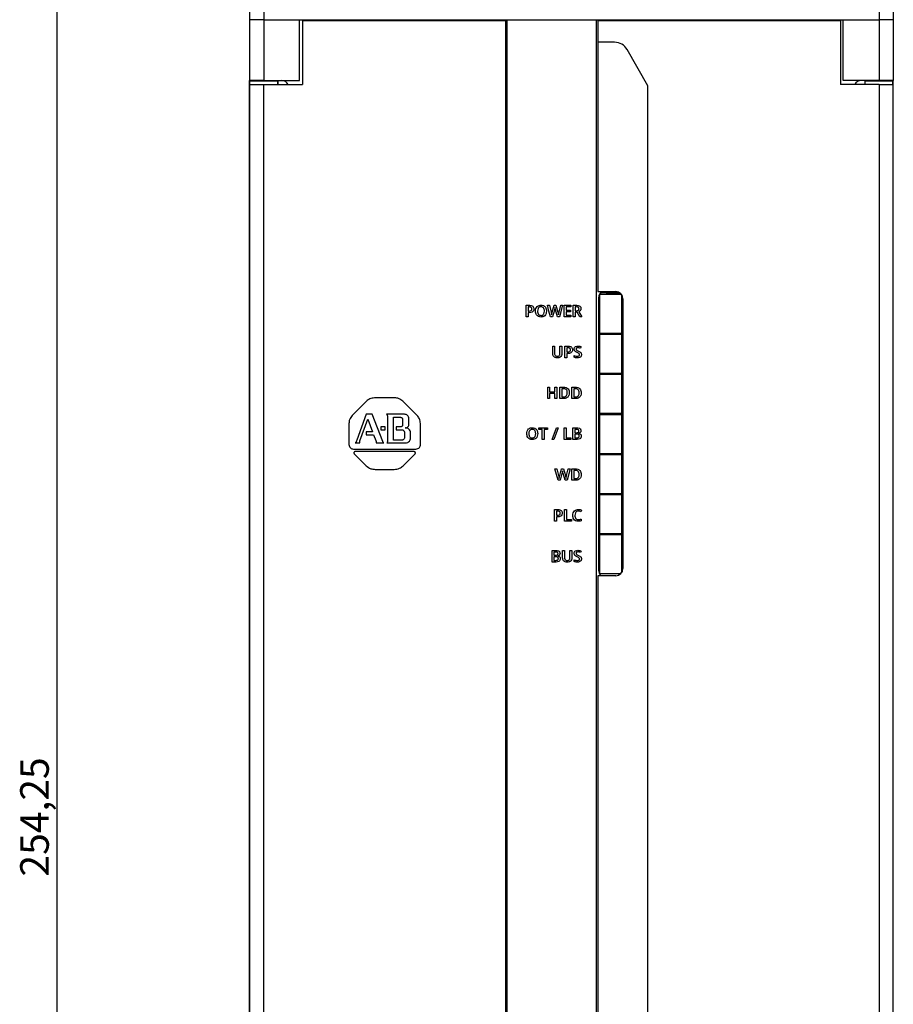
# Model space of a CAD drawing. Extents: x 57 to 531, y 57 to 384.
# Drawn here: x 57 to 118, y 206 to 275 of the extents above; entities that cross this region are included whole.
import ezdxf

# ---------------------------------------------------------------- set-up
doc = ezdxf.new("R2010")
doc.units = 0
doc.layers.get('0').update_dxf_attribs({"linetype": 'CONTINUOUS'})
doc.styles.add('SLDTEXTSTYLE3', font='TXT', dxfattribs={"width": 0.75})
doc.dimstyles.new('SLDDIMSTYLE0', dxfattribs={"dimtxt": 2, "dimasz": 2, "dimexe": 0, "dimexo": 0.0625, "dimgap": 0.5, "dimtad": 1, "dimlfac": 2, "dimrnd": 1e-09, "dimzin": 12, "dimtxsty": 'SLDTEXTSTYLE3', "dimsah": 1, "dimcen": 0.09, "dimazin": 3, "dimtfac": 1, "dimtofl": 0, "dimtmove": 0, "dimatfit": 3, "dimtolj": 1, "dimtzin": 12})

# ---------------------------------------------------------------- blocks, each defined once
blk = doc.blocks.new('_D_3')
at = {"color": 7, "linetype": 'CONTINUOUS'}
for p, q in [((79.711, 282.784), (58.561, 282.784)), ((59.561, 155.659), (59.561, 282.784)), ((79.636, 155.659), (58.561, 155.659))]:
    blk.add_line(p, q, dxfattribs=at)
for points in [[(59.561, 282.784), (59.053, 280.784), (60.069, 280.784)], [(59.561, 155.659), (60.069, 157.659), (59.053, 157.659)]]:
    blk.add_solid(points, dxfattribs=at)
at = {"color": 7, "linetype": 'CONTINUOUS', "insert": (56.983, 215.158), "char_height": 2, "attachment_point": 1, "rotation": 90, "style": 'SLDTEXTSTYLE3'}
blk.add_mtext('254,25', dxfattribs=at)

msp = doc.modelspace()

# ---------------------------------------------------------------- linework, layer by layer
at = {"color": 7, "linetype": 'CONTINUOUS'}
for p, q in [((73.0108, 276.0343), (73.0108, 275.0343)), ((74.0108, 276.0343), (74.0108, 275.0343)), ((117.0108, 276.0343), (117.0108, 275.0343)), ((118.0108, 276.0343), (118.0108, 275.0343)), ((74.0108, 275.0343), (73.0108, 275.0343)), ((73.0108, 275.0343), (73.0108, 270.7843)), ((73.9491, 275.0343), (73.2608, 275.0343)), ((74.0108, 275.0343), (117.0108, 275.0343)), ((74.0108, 275.0343), (74.0108, 270.7843)), ((74.0108, 275.0343), (76.5108, 275.0343)), ((76.5108, 270.7843), (76.5108, 275.0343)), ((90.9108, 274.9593), (76.7108, 274.9593)), ((76.7108, 274.9593), (76.7108, 270.5093)), ((90.9108, 274.9593), (90.9108, 161.1593)), ((91.0108, 162.0343), (91.0108, 275.0343)), ((91.0108, 275.0343), (97.2608, 275.0343)), ((97.2608, 162.0343), (97.2608, 275.0343)), ((114.3108, 274.9593), (97.3608, 274.9593)), ((97.3608, 274.9593), (97.3608, 273.4593)), ((114.3108, 274.9593), (114.3108, 270.5093)), ((114.5108, 270.7843), (114.5108, 275.0343)), ((114.5108, 275.0343), (117.0108, 275.0343)), ((118.0108, 275.0343), (117.0108, 275.0343)), ((117.0108, 275.0343), (117.0108, 270.7843)), ((117.7608, 275.0343), (117.0726, 275.0343)), ((118.0108, 275.0343), (118.0108, 270.7843)), ((98.5335, 273.4593), (97.3608, 273.4593)), ((97.3608, 273.4593), (97.3608, 256.0343)), ((100.8608, 270.4282), (99.3995, 272.9593)), ((74.0108, 270.7843), (73.0108, 270.7843)), ((73.0108, 166.2843), (73.0108, 270.7843)), ((73.0108, 270.7593), (73.0108, 270.5093)), ((73.0108, 270.7593), (74.9845, 270.7593)), ((73.0108, 270.5093), (73.0108, 166.5593)), ((73.0108, 270.5093), (74.0108, 270.5093)), ((73.5108, 270.7843), (73.5108, 270.7593)), ((74.0108, 270.7843), (76.5108, 270.7843)), ((74.0108, 166.5593), (74.0108, 270.5093)), ((74.0108, 270.5093), (76.7108, 270.5093)), ((74.5108, 270.7593), (74.5108, 270.7843)), ((74.9845, 270.5093), (74.9845, 270.7593)), ((74.9845, 270.7593), (75.0108, 270.7593)), ((75.0108, 270.5093), (75.0108, 270.7593)), ((100.8608, 165.6904), (100.8608, 270.4282)), ((117.0108, 270.5093), (114.3108, 270.5093)), ((117.0108, 270.7843), (114.5108, 270.7843)), ((116.0108, 270.7593), (116.0108, 270.5093)), ((116.0108, 270.7593), (117.9845, 270.7593)), ((116.5108, 270.7843), (116.5108, 270.7593)), ((118.0108, 270.7843), (117.0108, 270.7843)), ((117.0108, 270.5093), (117.0108, 166.5593)), ((117.0108, 270.5093), (118.0108, 270.5093)), ((117.0108, 270.5093), (117.9845, 270.5093)), ((117.5108, 270.7593), (117.5108, 270.7843)), ((117.9845, 270.5093), (117.9845, 270.7593)), ((117.9845, 270.7593), (118.0108, 270.7593)), ((117.9845, 270.5093), (118.0108, 270.5093)), ((118.0108, 166.2843), (118.0108, 270.7843)), ((118.0108, 270.5093), (118.0108, 270.7593)), ((118.0108, 166.5593), (118.0108, 270.5093)), ((97.3608, 256.0343), (98.6108, 256.0343)), ((97.9308, 255.9843), (97.5801, 255.9843)), ((97.9308, 256.0343), (97.9308, 255.9843)), ((97.9308, 255.9843), (98.8288, 255.9843)), ((97.4108, 255.6093), (97.4108, 236.5593)), ((97.5058, 255.8343), (97.5058, 255.8593)), ((98.9908, 255.8593), (97.5058, 255.8593)), ((99.0058, 255.8343), (97.5058, 255.8343)), ((97.5058, 253.1093), (97.5058, 255.8343)), ((99.0058, 255.8373), (99.0058, 255.8343)), ((99.0058, 255.8343), (99.0058, 253.1093)), ((99.0058, 255.5093), (99.0608, 255.5093)), ((99.0608, 236.5593), (99.0608, 255.6093)), ((99.1108, 255.5343), (99.1108, 236.6843)), ((92.3499, 254.2694), (92.3499, 255.0792)), ((92.3499, 255.0792), (92.5817, 255.0792)), ((92.5733, 254.9635), (92.4825, 254.9635)), ((92.4825, 254.9635), (92.4825, 254.6796)), ((92.4825, 254.6796), (92.552, 254.6796)), ((93.9444, 254.6748), (93.8381, 255.0792)), ((93.8381, 255.0792), (93.9733, 255.0792)), ((94.0489, 254.2694), (93.9444, 254.6748)), ((93.9733, 255.0792), (94.089, 254.6073)), ((94.1682, 254.6061), (94.2998, 255.0792)), ((94.3271, 254.7502), (94.1932, 254.2694)), ((94.2998, 255.0792), (94.4313, 255.0792)), ((94.5416, 254.2694), (94.4042, 254.7525)), ((94.4313, 255.0792), (94.5665, 254.604)), ((94.6472, 254.6084), (94.7622, 255.0792)), ((94.8965, 255.0792), (94.6857, 254.2694)), ((94.7622, 255.0792), (94.8965, 255.0792)), ((95.0107, 255.0792), (95.4673, 255.0792)), ((95.0107, 254.2694), (95.0107, 255.0792)), ((95.4673, 254.9635), (95.1433, 254.9635)), ((95.1433, 254.9635), (95.1433, 254.7427)), ((95.1433, 254.7427), (95.4468, 254.7427)), ((95.4468, 254.627), (95.1433, 254.627)), ((95.1433, 254.627), (95.1433, 254.3851)), ((95.4468, 254.7427), (95.4468, 254.627)), ((95.4673, 255.0792), (95.4673, 254.9635)), ((95.6422, 254.2694), (95.6422, 255.0792)), ((95.6422, 255.0792), (95.8711, 255.0792)), ((95.8624, 254.9635), (95.7748, 254.9635)), ((95.7748, 254.9635), (95.7748, 254.7006)), ((95.7748, 254.7006), (95.8668, 254.7006)), ((96.0214, 254.6304), (96.2503, 254.2694)), ((92.4825, 254.2694), (92.3499, 254.2694)), ((92.5659, 254.5639), (92.4825, 254.5639)), ((92.4825, 254.5639), (92.4825, 254.2694)), ((94.1932, 254.2694), (94.0489, 254.2694)), ((94.6857, 254.2694), (94.5416, 254.2694)), ((95.4673, 254.2694), (95.0107, 254.2694)), ((95.1433, 254.3851), (95.4673, 254.3851)), ((95.4673, 254.3851), (95.4673, 254.2694)), ((95.7748, 254.2694), (95.6422, 254.2694)), ((95.9056, 254.5954), (95.7748, 254.5954)), ((95.7748, 254.5954), (95.7748, 254.2694)), ((96.0995, 254.2694), (95.9056, 254.5954)), ((96.2503, 254.2694), (96.0995, 254.2694)), ((99.0608, 253.4593), (99.0058, 253.4593)), ((97.5058, 253.1093), (97.4108, 253.1093)), ((97.4108, 253.0593), (97.5058, 253.0593)), ((99.0058, 253.1093), (97.5058, 253.1093)), ((97.5058, 253.0343), (97.5058, 253.0593)), ((99.0058, 253.0593), (97.5058, 253.0593)), ((97.5058, 250.3093), (97.5058, 253.0343)), ((99.0058, 253.0343), (97.5058, 253.0343)), ((99.0608, 253.1093), (99.0058, 253.1093)), ((99.0058, 253.0593), (99.0058, 253.0343)), ((99.0608, 253.0593), (99.0058, 253.0593)), ((99.0058, 253.0343), (99.0058, 250.3093)), ((99.0058, 252.7093), (99.0608, 252.7093)), ((94.2045, 251.7028), (94.2045, 252.2242)), ((94.2045, 252.2242), (94.3376, 252.2242)), ((94.3376, 252.2242), (94.3376, 251.7142)), ((94.7136, 251.7153), (94.7136, 252.2242)), ((94.7136, 252.2242), (94.846, 252.2242)), ((94.846, 252.2242), (94.846, 251.7005)), ((95.0526, 251.4144), (95.0526, 252.2242)), ((95.0526, 252.2242), (95.2844, 252.2242)), ((95.2761, 252.1085), (95.1852, 252.1085)), ((95.1852, 252.1085), (95.1852, 251.8246)), ((96.1991, 252.1828), (96.1573, 252.0737)), ((95.1852, 251.4144), (95.0526, 251.4144)), ((95.1852, 251.8246), (95.2547, 251.8246)), ((95.1852, 251.7089), (95.1852, 251.4144)), ((95.2687, 251.7089), (95.1852, 251.7089)), ((95.6954, 251.448), (95.6954, 251.5756)), ((99.0608, 250.6593), (99.0058, 250.6593)), ((97.5058, 250.3093), (97.4108, 250.3093)), ((97.4108, 250.2593), (97.5058, 250.2593)), ((99.0058, 250.3093), (97.5058, 250.3093)), ((97.5058, 250.2343), (97.5058, 250.2593)), ((99.0058, 250.2593), (97.5058, 250.2593)), ((97.5058, 247.5093), (97.5058, 250.2343)), ((99.0058, 250.2343), (97.5058, 250.2343)), ((99.0608, 250.3093), (99.0058, 250.3093)), ((99.0058, 250.2593), (99.0058, 250.2343)), ((99.0608, 250.2593), (99.0058, 250.2593)), ((99.0058, 250.2343), (99.0058, 247.5093)), ((99.0058, 249.9093), (99.0608, 249.9093)), ((93.8544, 249.3692), (93.987, 249.3692)), ((93.8544, 248.5594), (93.8544, 249.3692)), ((93.987, 249.3692), (93.987, 249.0432)), ((94.3598, 249.0432), (94.3598, 249.3692)), ((94.3598, 249.3692), (94.4929, 249.3692)), ((94.4929, 249.3692), (94.4929, 248.5594)), ((94.7059, 248.5594), (94.7059, 249.3692)), ((94.7059, 249.3692), (94.9558, 249.3692)), ((94.9527, 249.2535), (94.8385, 249.2535)), ((94.8385, 249.2535), (94.8385, 248.6751)), ((95.5367, 248.5594), (95.5367, 249.3692)), ((95.5367, 249.3692), (95.7866, 249.3692)), ((95.7835, 249.2535), (95.6693, 249.2535)), ((95.6693, 249.2535), (95.6693, 248.6751)), ((83.1668, 248.6093), (81.749, 248.6093)), ((93.987, 248.5594), (93.8544, 248.5594)), ((93.987, 249.0432), (94.3598, 249.0432)), ((94.3598, 248.9275), (93.987, 248.9275)), ((93.987, 248.9275), (93.987, 248.5594)), ((94.3598, 248.5594), (94.3598, 248.9275)), ((94.4929, 248.5594), (94.3598, 248.5594)), ((94.932, 248.5594), (94.7059, 248.5594)), ((94.8385, 248.6751), (94.9323, 248.6751)), ((95.7628, 248.5594), (95.5367, 248.5594)), ((95.6693, 248.6751), (95.7631, 248.6751)), ((81.1933, 248.3792), (80.191, 247.3768)), ((84.7307, 247.3766), (83.7224, 248.3792)), ((99.0608, 247.8593), (99.0058, 247.8593)), ((81.1617, 247.4693), (80.5232, 245.6612)), ((80.7315, 245.6118), (81.274, 247.111)), ((81.5882, 247.4693), (81.1617, 247.4693)), ((81.274, 247.111), (81.6112, 246.2275)), ((82.3251, 245.5676), (81.5882, 247.4693)), ((83.8434, 247.4693), (82.5953, 247.4693)), ((82.6613, 247.2077), (82.6613, 245.6612)), ((83.0792, 245.6612), (83.0792, 247.2557)), ((83.0792, 247.2557), (83.5575, 247.2557)), ((83.7114, 247.1237), (83.7114, 246.7059)), ((83.8434, 247.4689), (83.8434, 247.4693)), ((84.1578, 246.7703), (84.1578, 247.1385)), ((97.5058, 247.5093), (97.4108, 247.5093)), ((97.4108, 247.4593), (97.5058, 247.4593)), ((99.0058, 247.5093), (97.5058, 247.5093)), ((97.5058, 247.4343), (97.5058, 247.4593)), ((99.0058, 247.4593), (97.5058, 247.4593)), ((97.5058, 244.7093), (97.5058, 247.4343)), ((99.0058, 247.4343), (97.5058, 247.4343)), ((99.0608, 247.5093), (99.0058, 247.5093)), ((99.0058, 247.4593), (99.0058, 247.4343)), ((99.0608, 247.4593), (99.0058, 247.4593)), ((99.0058, 247.4343), (99.0058, 244.7093)), ((99.0058, 247.1093), (99.0608, 247.1093)), ((79.9608, 246.8207), (79.9608, 245.3502)), ((82.4925, 246.5794), (82.1956, 246.5794)), ((82.1956, 246.5794), (82.1956, 246.376)), ((82.1956, 246.376), (82.4925, 246.376)), ((82.4925, 246.376), (82.4925, 246.5794)), ((83.585, 246.5849), (83.2716, 246.5849)), ((83.2716, 246.5849), (83.2716, 246.3815)), ((83.2716, 246.3815), (83.6839, 246.3815)), ((83.9244, 246.5087), (83.8963, 246.5087)), ((84.9608, 245.3504), (84.9608, 246.821)), ((93.2377, 246.5142), (93.846, 246.5142)), ((93.2377, 246.3985), (93.2377, 246.5142)), ((93.4756, 246.3985), (93.2377, 246.3985)), ((93.4756, 245.7044), (93.4756, 246.3985)), ((93.846, 246.3985), (93.6082, 246.3985)), ((93.6082, 246.3985), (93.6082, 245.7044)), ((93.846, 246.5142), (93.846, 246.3985)), ((94.1664, 245.7044), (94.4673, 246.5142)), ((94.5899, 246.5142), (94.2895, 245.7044)), ((94.4673, 246.5142), (94.5899, 246.5142)), ((95.0017, 245.7044), (95.0017, 246.5142)), ((95.0017, 246.5142), (95.1343, 246.5142)), ((95.1343, 246.5142), (95.1343, 245.8201)), ((95.6208, 245.7044), (95.6208, 246.5142)), ((95.6208, 246.5142), (95.8604, 246.5142)), ((95.8673, 246.3985), (95.7534, 246.3985)), ((95.7534, 246.3985), (95.7534, 246.1777)), ((81.1658, 246.2275), (81.1658, 246.0241)), ((81.6112, 246.2275), (81.1658, 246.2275)), ((81.1658, 246.0241), (81.6827, 246.0241)), ((81.6827, 246.0241), (81.8341, 245.6302)), ((83.6894, 245.6612), (83.0792, 245.6612)), ((83.8434, 246.222), (83.8434, 245.8207)), ((84.2668, 245.809), (84.2668, 246.1663)), ((93.6082, 245.7044), (93.4756, 245.7044)), ((94.2895, 245.7044), (94.1664, 245.7044)), ((95.4811, 245.7044), (95.0017, 245.7044)), ((95.1343, 245.8201), (95.4811, 245.8201)), ((95.4811, 245.8201), (95.4811, 245.7044)), ((95.9123, 245.7044), (95.6208, 245.7044)), ((95.7534, 246.1777), (95.8798, 246.1777)), ((95.7534, 246.0725), (95.7534, 245.8201)), ((95.8865, 246.0725), (95.7534, 246.0725)), ((95.7534, 245.8201), (95.8931, 245.8201)), ((96.0344, 246.1333), (96.0344, 246.1277)), ((80.2768, 245.0345), (84.6449, 245.0345)), ((80.4034, 245.4578), (80.726, 245.4578)), ((81.8641, 245.4578), (82.4029, 245.4578)), ((82.6118, 245.4578), (83.505, 245.4578)), ((83.505, 245.4578), (83.505, 245.4574)), ((83.505, 245.4574), (83.9152, 245.4574)), ((99.0608, 245.0593), (99.0058, 245.0593)), ((80.3346, 244.6983), (81.164, 243.8688)), ((84.5169, 244.8535), (80.3989, 244.8535)), ((83.7517, 243.8688), (84.5812, 244.6983)), ((97.5058, 244.7093), (97.4108, 244.7093)), ((97.4108, 244.6593), (97.5058, 244.6593)), ((99.0058, 244.7093), (97.5058, 244.7093)), ((97.5058, 244.6343), (97.5058, 244.6593)), ((99.0058, 244.6593), (97.5058, 244.6593)), ((97.5058, 241.9093), (97.5058, 244.6343)), ((99.0058, 244.6343), (97.5058, 244.6343)), ((99.0608, 244.7093), (99.0058, 244.7093)), ((99.0058, 244.6593), (99.0058, 244.6343)), ((99.0608, 244.6593), (99.0058, 244.6593)), ((99.0058, 244.6343), (99.0058, 241.9093)), ((99.0058, 244.3093), (99.0608, 244.3093)), ((81.7905, 243.6093), (83.1253, 243.6093)), ((94.4702, 243.2548), (94.3639, 243.6592)), ((94.3639, 243.6592), (94.4992, 243.6592)), ((94.4992, 243.6592), (94.6148, 243.1873)), ((94.694, 243.1861), (94.8257, 243.6592)), ((94.8257, 243.6592), (94.9571, 243.6592)), ((94.9571, 243.6592), (95.0924, 243.184)), ((95.173, 243.1884), (95.2881, 243.6592)), ((95.4223, 243.6592), (95.2115, 242.8494)), ((95.2881, 243.6592), (95.4223, 243.6592)), ((95.5367, 242.8494), (95.5367, 243.6592)), ((95.5367, 243.6592), (95.7866, 243.6592)), ((94.5747, 242.8494), (94.4702, 243.2548)), ((94.8529, 243.3302), (94.719, 242.8494)), ((95.0674, 242.8494), (94.93, 243.3325)), ((95.6693, 243.5435), (95.6693, 242.9651)), ((95.7835, 243.5435), (95.6693, 243.5435)), ((95.6693, 242.9651), (95.7631, 242.9651)), ((94.719, 242.8494), (94.5747, 242.8494)), ((95.2115, 242.8494), (95.0674, 242.8494)), ((95.7628, 242.8494), (95.5367, 242.8494)), ((99.0608, 242.2593), (99.0058, 242.2593)), ((97.5058, 241.9093), (97.4108, 241.9093)), ((97.4108, 241.8593), (97.5058, 241.8593)), ((99.0058, 241.9093), (97.5058, 241.9093)), ((97.5058, 241.8343), (97.5058, 241.8593)), ((99.0058, 241.8593), (97.5058, 241.8593)), ((97.5058, 239.1093), (97.5058, 241.8343)), ((99.0058, 241.8343), (97.5058, 241.8343)), ((99.0608, 241.9093), (99.0058, 241.9093)), ((99.0058, 241.8593), (99.0058, 241.8343)), ((99.0608, 241.8593), (99.0058, 241.8593)), ((99.0058, 241.8343), (99.0058, 239.1093)), ((99.0058, 241.5093), (99.0608, 241.5093)), ((94.3375, 239.9944), (94.3375, 240.8042)), ((94.3375, 240.8042), (94.5693, 240.8042)), ((94.5609, 240.6885), (94.4701, 240.6885)), ((94.4701, 240.6885), (94.4701, 240.4046)), ((94.4701, 240.4046), (94.5396, 240.4046)), ((94.5535, 240.2889), (94.4701, 240.2889)), ((94.4701, 240.2889), (94.4701, 239.9944)), ((95.0332, 239.9944), (95.0332, 240.8042)), ((95.0332, 240.8042), (95.1658, 240.8042)), ((95.1658, 240.8042), (95.1658, 240.1101)), ((96.2239, 240.7616), (96.1765, 240.6502)), ((94.4701, 239.9944), (94.3375, 239.9944)), ((95.5127, 239.9944), (95.0332, 239.9944)), ((95.1658, 240.1101), (95.5127, 240.1101)), ((95.5127, 240.1101), (95.5127, 239.9944)), ((96.1936, 240.1362), (96.1936, 240.0207)), ((99.0608, 239.4593), (99.0058, 239.4593)), ((97.5058, 239.1093), (97.4108, 239.1093)), ((97.4108, 239.0593), (97.5058, 239.0593)), ((99.0058, 239.1093), (97.5058, 239.1093)), ((97.5058, 239.0343), (97.5058, 239.0593)), ((99.0058, 239.0593), (97.5058, 239.0593)), ((99.0058, 239.0343), (97.5058, 239.0343)), ((97.5058, 236.3093), (97.5058, 239.0343)), ((99.0608, 239.1093), (99.0058, 239.1093)), ((99.0058, 239.0593), (99.0058, 239.0343)), ((99.0608, 239.0593), (99.0058, 239.0593)), ((99.0058, 239.0343), (99.0058, 236.3778)), ((99.0058, 238.7093), (99.0608, 238.7093)), ((94.159, 237.9492), (94.3986, 237.9492)), ((94.159, 237.1394), (94.159, 237.9492)), ((94.4055, 237.8335), (94.2916, 237.8335)), ((94.2916, 237.8335), (94.2916, 237.6127)), ((94.2916, 237.6127), (94.418, 237.6127)), ((94.4247, 237.5075), (94.2916, 237.5075)), ((94.2916, 237.5075), (94.2916, 237.2551)), ((94.5726, 237.5683), (94.5726, 237.5627)), ((94.8986, 237.4278), (94.8986, 237.9492)), ((94.8986, 237.9492), (95.0317, 237.9492)), ((95.0317, 237.9492), (95.0317, 237.4392)), ((95.4077, 237.9492), (95.5401, 237.9492)), ((95.4077, 237.4403), (95.4077, 237.9492)), ((95.5401, 237.9492), (95.5401, 237.4255)), ((96.1991, 237.9078), (96.1573, 237.7987)), ((94.4505, 237.1394), (94.159, 237.1394)), ((94.2916, 237.2551), (94.4313, 237.2551)), ((95.6954, 237.173), (95.6954, 237.3006)), ((97.3608, 236.1843), (97.3608, 162.6593)), ((98.6108, 236.1843), (97.3608, 236.1843)), ((98.9416, 236.3093), (97.5058, 236.3093)), ((99.0608, 236.6593), (99.0058, 236.6593))]:
    msp.add_line(p, q, dxfattribs=at)
at = {"color": 1, "linetype": 'CONTINUOUS'}
for p, q in [((74.4977, 270.7593), (74.4977, 270.7843)), ((117.4977, 270.7593), (117.4977, 270.7843))]:
    msp.add_line(p, q, dxfattribs=at)
at = {"color": 7, "linetype": 'CONTINUOUS', "flags": 128}
msp.add_lwpolyline([(99.0608, 236.5593), (99.0512, 236.4618), (99.0458, 236.4378)], dxfattribs=at)
at = {"color": 7, "linetype": 'CONTINUOUS'}
for centre, radius, start, end in [((98.5335, 272.4593), 1, 30, 90), ((75.2608, 270.2843), 0.5, 26.743684, 90), ((115.7608, 270.2843), 0.5, 90, 153.256316), ((97.9108, 255.6093), 0.5, 121.788331, 180), ((98.6108, 255.5343), 0.5, 0, 90), ((98.5608, 255.6093), 0.5, 0, 28.517889), ((97.9108, 236.5593), 0.5, 180, 228.590378), ((98.6108, 236.6843), 0.5, 270, 0)]:
    msp.add_arc(centre, radius, start, end, dxfattribs=at)
for points, knots in [([(92.552, 254.6796), (92.5999, 254.6816), (92.6599, 254.6842), (92.7159, 254.7271), (92.742, 254.7667), (92.7448, 254.802), (92.7467, 254.8255)], [0, 0, 0, 0, 0.4986797, 0.6242967, 0.7497989, 1, 1, 1, 1]), ([(92.8831, 254.8303), (92.879, 254.7858), (92.871, 254.6971), (92.751, 254.5776), (92.6362, 254.5691), (92.5659, 254.5639)], [0, 0, 0, 0, 0.2807229, 0.559937, 1, 1, 1, 1]), ([(92.7467, 254.8255), (92.7458, 254.8413), (92.744, 254.8729), (92.7223, 254.9168), (92.6655, 254.9591), (92.6114, 254.9617), (92.5733, 254.9635)], [0, 0, 0, 0, 0.1874479, 0.3741085, 0.5607002, 1, 1, 1, 1]), ([(92.5817, 255.0792), (92.6234, 255.0774), (92.7064, 255.0739), (92.8163, 255.0231), (92.8767, 254.9289), (92.8809, 254.8632), (92.8831, 254.8303)], [0, 0, 0, 0, 0.2811728, 0.5600937, 0.7794749, 1, 1, 1, 1]), ([(93.0047, 254.6756), (93.0081, 254.7357), (93.015, 254.8554), (93.1053, 255.0052), (93.2449, 255.0809), (93.339, 255.0868), (93.3862, 255.0897)], [0, 0, 0, 0, 0.2807823, 0.5594584, 0.779275, 1, 1, 1, 1]), ([(93.3851, 254.2589), (93.3245, 254.2636), (93.2037, 254.273), (93.0689, 254.3887), (93.0115, 254.5342), (93.007, 254.6285), (93.0047, 254.6756)], [0, 0, 0, 0, 0.2801504, 0.5583564, 0.7788317, 1, 1, 1, 1]), ([(93.3864, 254.974), (93.3591, 254.9724), (93.3045, 254.969), (93.2294, 254.9307), (93.1557, 254.8336), (93.1498, 254.7403), (93.1457, 254.6748)], [0, 0, 0, 0, 0.18739789, 0.37418124, 0.56103497, 1, 1, 1, 1]), ([(93.1457, 254.6748), (93.1475, 254.634), (93.1511, 254.5525), (93.1981, 254.4441), (93.2884, 254.3814), (93.3529, 254.3769), (93.3852, 254.3746)], [0, 0, 0, 0, 0.28119322, 0.56048272, 0.77967457, 1, 1, 1, 1]), ([(93.7645, 254.6746), (93.7608, 254.6147), (93.7536, 254.4953), (93.664, 254.3462), (93.5261, 254.268), (93.4322, 254.262), (93.3851, 254.2589)], [0, 0, 0, 0, 0.2807175, 0.5596036, 0.7793445, 1, 1, 1, 1]), ([(93.3852, 254.3746), (93.4125, 254.3763), (93.467, 254.3797), (93.5418, 254.4185), (93.6144, 254.5162), (93.6199, 254.6094), (93.6237, 254.6748)], [0, 0, 0, 0, 0.1873752, 0.3740531, 0.5608444, 1, 1, 1, 1]), ([(93.3862, 255.0897), (93.4464, 255.0848), (93.5664, 255.075), (93.6997, 254.9596), (93.7574, 254.8152), (93.7621, 254.7215), (93.7645, 254.6746)], [0, 0, 0, 0, 0.280038, 0.5584075, 0.7788604, 1, 1, 1, 1]), ([(93.6237, 254.6748), (93.6219, 254.7154), (93.6183, 254.7964), (93.5723, 254.9044), (93.4827, 254.9672), (93.4185, 254.9718), (93.3864, 254.974)], [0, 0, 0, 0, 0.28121853, 0.56054406, 0.77968447, 1, 1, 1, 1]), ([(94.089, 254.6073), (94.0977, 254.5701), (94.1131, 254.5038), (94.1233, 254.4364), (94.1278, 254.4068)], [0, 0, 0, 0, 0.5600079, 1, 1, 1, 1]), ([(94.1278, 254.4068), (94.1337, 254.4443), (94.1444, 254.5114), (94.1609, 254.5772), (94.1682, 254.6061)], [0, 0, 0, 0, 0.559966, 1, 1, 1, 1]), ([(94.3659, 254.9264), (94.3598, 254.8932), (94.3489, 254.8341), (94.3338, 254.7759), (94.3271, 254.7502)], [0, 0, 0, 0, 0.5600109, 1, 1, 1, 1]), ([(94.4042, 254.7525), (94.3959, 254.7847), (94.3812, 254.8423), (94.3706, 254.9007), (94.3659, 254.9264)], [0, 0, 0, 0, 0.5600318, 1, 1, 1, 1]), ([(94.5665, 254.604), (94.5756, 254.5675), (94.5918, 254.5023), (94.6027, 254.436), (94.6074, 254.4068)], [0, 0, 0, 0, 0.5599203, 1, 1, 1, 1]), ([(94.6074, 254.4068), (94.613, 254.4448), (94.623, 254.5127), (94.6398, 254.5792), (94.6472, 254.6084)], [0, 0, 0, 0, 0.5599109, 1, 1, 1, 1]), ([(96.0425, 254.8358), (96.0407, 254.8572), (96.0381, 254.8893), (96.0126, 254.9241), (95.9594, 254.9594), (95.9055, 254.9617), (95.8624, 254.9635)], [0, 0, 0, 0, 0.2497354, 0.375225, 0.5007436, 1, 1, 1, 1]), ([(95.8668, 254.7006), (95.8904, 254.7014), (95.9375, 254.7031), (96.002, 254.727), (96.0386, 254.7797), (96.0412, 254.8171), (96.0425, 254.8358)], [0, 0, 0, 0, 0.2813799, 0.5604734, 0.779568, 1, 1, 1, 1]), ([(95.8711, 255.0792), (95.9123, 255.0776), (95.9944, 255.0744), (96.1061, 255.0329), (96.1719, 254.9425), (96.1765, 254.8774), (96.1788, 254.8447)], [0, 0, 0, 0, 0.2813661, 0.5607713, 0.7796848, 1, 1, 1, 1]), ([(96.1788, 254.8447), (96.1767, 254.8181), (96.1723, 254.765), (96.1207, 254.6808), (96.0591, 254.6495), (96.0214, 254.6304)], [0, 0, 0, 0, 0.2805861, 0.5606087, 1, 1, 1, 1]), ([(95.2547, 251.8246), (95.3027, 251.8266), (95.3627, 251.8292), (95.4187, 251.8721), (95.4447, 251.9117), (95.4475, 251.947), (95.4494, 251.9705)], [0, 0, 0, 0, 0.4986797, 0.6242967, 0.7497989, 1, 1, 1, 1]), ([(95.5858, 251.9753), (95.5818, 251.9308), (95.5737, 251.8421), (95.4538, 251.7226), (95.3389, 251.7141), (95.2687, 251.7089)], [0, 0, 0, 0, 0.28072291, 0.55993702, 1, 1, 1, 1]), ([(95.4494, 251.9705), (95.4485, 251.9863), (95.4468, 252.0179), (95.4251, 252.0618), (95.3683, 252.1041), (95.3141, 252.1067), (95.2761, 252.1085)], [0, 0, 0, 0, 0.1874479, 0.3741085, 0.5607002, 1, 1, 1, 1]), ([(95.2844, 252.2242), (95.3261, 252.2224), (95.4092, 252.2189), (95.5191, 252.1681), (95.5794, 252.0739), (95.5837, 252.0082), (95.5858, 251.9753)], [0, 0, 0, 0, 0.2811728, 0.5600937, 0.7794749, 1, 1, 1, 1]), ([(95.7048, 252.0175), (95.709, 252.0538), (95.7174, 252.1264), (95.8183, 252.2205), (95.9116, 252.2293), (95.9687, 252.2347)], [0, 0, 0, 0, 0.2802177, 0.5600477, 1, 1, 1, 1]), ([(95.9049, 251.7771), (95.8464, 251.8041), (95.7649, 251.8418), (95.7104, 251.9436), (95.7066, 251.9929), (95.7048, 252.0175)], [0, 0, 0, 0, 0.5585266, 0.7791048, 1, 1, 1, 1]), ([(95.966, 252.119), (95.9488, 252.1183), (95.9143, 252.1169), (95.8693, 252.0967), (95.8403, 252.0605), (95.8376, 252.0333), (95.8362, 252.0196)], [0, 0, 0, 0, 0.2809352, 0.5600923, 0.7799307, 1, 1, 1, 1]), ([(95.8362, 252.0196), (95.84, 251.9971), (95.8475, 251.9518), (95.9182, 251.9061), (95.97, 251.8843), (96.0017, 251.8709)], [0, 0, 0, 0, 0.2769867, 0.5571358, 1, 1, 1, 1]), ([(96.1573, 252.0737), (96.1228, 252.0873), (96.0611, 252.1116), (95.9951, 252.1168), (95.966, 252.119)], [0, 0, 0, 0, 0.5601971, 1, 1, 1, 1]), ([(95.9687, 252.2347), (96.0132, 252.2317), (96.0929, 252.2262), (96.1666, 252.1961), (96.1991, 252.1828)], [0, 0, 0, 0, 0.559662, 1, 1, 1, 1]), ([(96.0017, 251.8709), (96.0617, 251.8455), (96.1453, 251.8101), (96.2064, 251.7096), (96.2096, 251.6595), (96.2112, 251.6345)], [0, 0, 0, 0, 0.55932232, 0.77935759, 1, 1, 1, 1]), ([(94.5222, 251.4039), (94.4757, 251.4069), (94.3832, 251.4128), (94.2704, 251.4867), (94.2116, 251.5937), (94.2069, 251.6664), (94.2045, 251.7028)], [0, 0, 0, 0, 0.2805901, 0.5593691, 0.7793113, 1, 1, 1, 1]), ([(94.3376, 251.7142), (94.339, 251.6849), (94.3417, 251.6268), (94.3868, 251.5529), (94.4582, 251.523), (94.5039, 251.5207), (94.5268, 251.5196)], [0, 0, 0, 0, 0.2810482, 0.5587854, 0.7788267, 1, 1, 1, 1]), ([(94.846, 251.7005), (94.8415, 251.6538), (94.8325, 251.5606), (94.7431, 251.4572), (94.6316, 251.4099), (94.5587, 251.4059), (94.5222, 251.4039)], [0, 0, 0, 0, 0.2798912, 0.558461, 0.7789185, 1, 1, 1, 1]), ([(94.5268, 251.5196), (94.556, 251.5213), (94.6141, 251.5246), (94.683, 251.5762), (94.7105, 251.6471), (94.7126, 251.6925), (94.7136, 251.7153)], [0, 0, 0, 0, 0.2807174, 0.5584914, 0.7787908, 1, 1, 1, 1]), ([(95.6954, 251.5756), (95.7372, 251.5586), (95.8119, 251.5281), (95.8921, 251.5222), (95.9274, 251.5196)], [0, 0, 0, 0, 0.5599914, 1, 1, 1, 1]), ([(95.9192, 251.4039), (95.8759, 251.4051), (95.7987, 251.4072), (95.7269, 251.4355), (95.6954, 251.448)], [0, 0, 0, 0, 0.5602858, 1, 1, 1, 1]), ([(96.0798, 251.6256), (96.075, 251.6487), (96.0653, 251.6951), (95.9912, 251.7403), (95.9377, 251.7631), (95.9049, 251.7771)], [0, 0, 0, 0, 0.2767852, 0.5572032, 1, 1, 1, 1]), ([(96.2112, 251.6345), (96.2092, 251.6082), (96.2052, 251.5558), (96.1636, 251.4865), (96.0712, 251.4163), (95.9819, 251.409), (95.9192, 251.4039)], [0, 0, 0, 0, 0.1872457, 0.3740402, 0.561214, 1, 1, 1, 1]), ([(95.9274, 251.5196), (95.9634, 251.5212), (96.0085, 251.5232), (96.0511, 251.5543), (96.0743, 251.5813), (96.0776, 251.6079), (96.0798, 251.6256)], [0, 0, 0, 0, 0.499314, 0.6250661, 0.7507696, 1, 1, 1, 1]), ([(95.2235, 248.9673), (95.2214, 249.0096), (95.2171, 249.0938), (95.1534, 249.2005), (95.0521, 249.2483), (94.9859, 249.2518), (94.9527, 249.2535)], [0, 0, 0, 0, 0.2809176, 0.5591443, 0.7790544, 1, 1, 1, 1]), ([(94.9558, 249.3692), (95.0165, 249.3652), (95.1375, 249.3571), (95.2831, 249.2566), (95.3547, 249.1145), (95.3603, 249.0196), (95.3632, 248.972)], [0, 0, 0, 0, 0.2805159, 0.5592109, 0.7791873, 1, 1, 1, 1]), ([(96.0543, 248.9673), (96.0522, 249.0096), (96.0479, 249.0938), (95.9842, 249.2005), (95.8829, 249.2483), (95.8167, 249.2518), (95.7835, 249.2535)], [0, 0, 0, 0, 0.2809176, 0.5591443, 0.7790544, 1, 1, 1, 1]), ([(95.7866, 249.3692), (95.8473, 249.3652), (95.9683, 249.3571), (96.1139, 249.2566), (96.1855, 249.1145), (96.1911, 249.0196), (96.194, 248.972)], [0, 0, 0, 0, 0.2805159, 0.5592109, 0.7791873, 1, 1, 1, 1]), ([(81.749, 248.6093), (81.6325, 248.5958), (81.4241, 248.5716), (81.264, 248.4381), (81.1933, 248.3792)], [0, 0, 0, 0, 0.5588742, 1, 1, 1, 1]), ([(83.7224, 248.3792), (83.6305, 248.452), (83.466, 248.5823), (83.2584, 248.601), (83.1668, 248.6093)], [0, 0, 0, 0, 0.5588749, 1, 1, 1, 1]), ([(95.3632, 248.972), (95.3588, 248.908), (95.3501, 248.7804), (95.2356, 248.6314), (95.0817, 248.5671), (94.982, 248.562), (94.932, 248.5594)], [0, 0, 0, 0, 0.280435, 0.5586292, 0.7789146, 1, 1, 1, 1]), ([(94.9323, 248.6751), (94.9767, 248.6775), (95.0651, 248.6823), (95.1732, 248.7559), (95.2185, 248.8633), (95.2218, 248.9326), (95.2235, 248.9673)], [0, 0, 0, 0, 0.2807902, 0.5587514, 0.7788902, 1, 1, 1, 1]), ([(96.194, 248.972), (96.1896, 248.908), (96.1809, 248.7804), (96.0664, 248.6314), (95.9126, 248.5671), (95.8128, 248.562), (95.7628, 248.5594)], [0, 0, 0, 0, 0.280435, 0.5586292, 0.7789146, 1, 1, 1, 1]), ([(95.7631, 248.6751), (95.8075, 248.6775), (95.8959, 248.6823), (96.004, 248.7559), (96.0493, 248.8633), (96.0526, 248.9326), (96.0543, 248.9673)], [0, 0, 0, 0, 0.28079017, 0.55875143, 0.7788902, 1, 1, 1, 1]), ([(80.191, 247.3768), (80.1181, 247.2848), (79.9878, 247.1202), (79.9691, 246.9124), (79.9608, 246.8207)], [0, 0, 0, 0, 0.5588729, 1, 1, 1, 1]), ([(82.5953, 247.4693), (82.6033, 247.4611), (82.6207, 247.4431), (82.6374, 247.4048), (82.6586, 247.3268), (82.6601, 247.2591), (82.6613, 247.2077)], [0, 0, 0, 0, 0.1235469, 0.2700174, 0.4464222, 1, 1, 1, 1]), ([(83.5575, 247.2557), (83.5812, 247.2524), (83.6251, 247.2464), (83.6752, 247.2118), (83.7039, 247.1689), (83.7089, 247.1389), (83.7114, 247.1237)], [0, 0, 0, 0, 0.3197675, 0.5922528, 0.793966, 1, 1, 1, 1]), ([(84.1578, 247.1385), (84.1518, 247.1864), (84.14, 247.2804), (84.0566, 247.3863), (83.9542, 247.4525), (83.8807, 247.4634), (83.8434, 247.4689)], [0, 0, 0, 0, 0.2843829, 0.5591353, 0.7761959, 1, 1, 1, 1]), ([(84.9608, 246.821), (84.9473, 246.9375), (84.9232, 247.1459), (84.7896, 247.306), (84.7307, 247.3766)], [0, 0, 0, 0, 0.5588736, 1, 1, 1, 1]), ([(83.7114, 246.7059), (83.7073, 246.6873), (83.6994, 246.6509), (83.6623, 246.6143), (83.6236, 246.5922), (83.5976, 246.5873), (83.585, 246.5849)], [0, 0, 0, 0, 0.2977389, 0.5805538, 0.7970061, 1, 1, 1, 1]), ([(83.6839, 246.3815), (83.7069, 246.3751), (83.7531, 246.3622), (83.8023, 246.3176), (83.8358, 246.2703), (83.841, 246.2374), (83.8434, 246.222)], [0, 0, 0, 0, 0.2936376, 0.5901663, 0.8079822, 1, 1, 1, 1]), ([(83.8963, 246.5087), (83.9352, 246.5138), (84.0119, 246.5237), (84.097, 246.5936), (84.1485, 246.6789), (84.1547, 246.7395), (84.1578, 246.7703)], [0, 0, 0, 0, 0.2837043, 0.5579167, 0.7750259, 1, 1, 1, 1]), ([(84.2668, 246.1663), (84.2602, 246.2174), (84.2472, 246.3177), (84.1557, 246.4291), (84.044, 246.4966), (83.9647, 246.5046), (83.9244, 246.5087)], [0, 0, 0, 0, 0.2837054, 0.5579176, 0.7750263, 1, 1, 1, 1]), ([(92.3947, 246.1106), (92.3981, 246.1707), (92.405, 246.2904), (92.4953, 246.4402), (92.6349, 246.5159), (92.7291, 246.5218), (92.7763, 246.5247)], [0, 0, 0, 0, 0.2807823, 0.5594584, 0.779275, 1, 1, 1, 1]), ([(92.7764, 246.409), (92.7491, 246.4074), (92.6945, 246.404), (92.6195, 246.3657), (92.5457, 246.2686), (92.5398, 246.1753), (92.5357, 246.1098)], [0, 0, 0, 0, 0.1873979, 0.3741812, 0.561035, 1, 1, 1, 1]), ([(92.7763, 246.5247), (92.8364, 246.5198), (92.9565, 246.51), (93.0898, 246.3946), (93.1474, 246.2502), (93.1522, 246.1565), (93.1545, 246.1096)], [0, 0, 0, 0, 0.280038, 0.5584075, 0.7788604, 1, 1, 1, 1]), ([(93.0137, 246.1098), (93.0119, 246.1504), (93.0084, 246.2314), (92.9624, 246.3394), (92.8727, 246.4022), (92.8086, 246.4068), (92.7764, 246.409)], [0, 0, 0, 0, 0.2812185, 0.5605441, 0.7796845, 1, 1, 1, 1]), ([(95.8604, 246.5142), (95.9332, 246.5124), (96.0244, 246.5101), (96.118, 246.4567), (96.1663, 246.4017), (96.172, 246.3472), (96.1757, 246.3109)], [0, 0, 0, 0, 0.5002926, 0.6258039, 0.7511209, 1, 1, 1, 1]), ([(96.0382, 246.2919), (96.0376, 246.3014), (96.0366, 246.3206), (96.026, 246.3478), (96.0061, 246.3693), (95.9549, 246.3963), (95.9062, 246.3975), (95.8673, 246.3985)], [0, 0, 0, 0, 0.1253409, 0.2503892, 0.3753553, 0.5006, 1, 1, 1, 1]), ([(80.5232, 245.6612), (80.5087, 245.6226), (80.4859, 245.5616), (80.4506, 245.4986), (80.4276, 245.4724), (80.4171, 245.4639), (80.4093, 245.4594), (80.4051, 245.4583), (80.4034, 245.4578)], [0, 0, 0, 0, 0.513674, 0.8099068, 0.8893863, 0.945782, 0.9773353, 1, 1, 1, 1]), ([(82.6613, 245.6612), (82.6619, 245.6159), (82.6627, 245.5564), (82.6367, 245.4886), (82.6199, 245.4677), (82.6118, 245.4578)], [0, 0, 0, 0, 0.6266473, 0.821892, 1, 1, 1, 1]), ([(83.8434, 245.8207), (83.8378, 245.7961), (83.8267, 245.7479), (83.7778, 245.701), (83.732, 245.6717), (83.7025, 245.6644), (83.6894, 245.6612)], [0, 0, 0, 0, 0.3140404, 0.6154142, 0.8304341, 1, 1, 1, 1]), ([(83.9152, 245.4574), (83.9676, 245.4642), (84.0706, 245.4775), (84.185, 245.5714), (84.2543, 245.6862), (84.2625, 245.7675), (84.2668, 245.809)], [0, 0, 0, 0, 0.2837044, 0.5579163, 0.7750255, 1, 1, 1, 1]), ([(92.7751, 245.6939), (92.7145, 245.6986), (92.5938, 245.708), (92.459, 245.8237), (92.4016, 245.9692), (92.397, 246.0635), (92.3947, 246.1106)], [0, 0, 0, 0, 0.28015043, 0.55835644, 0.77883166, 1, 1, 1, 1]), ([(92.5357, 246.1098), (92.5375, 246.069), (92.5411, 245.9875), (92.5881, 245.8791), (92.6785, 245.8164), (92.743, 245.8119), (92.7753, 245.8096)], [0, 0, 0, 0, 0.2811932, 0.5604827, 0.7796746, 1, 1, 1, 1]), ([(93.1545, 246.1096), (93.1509, 246.0497), (93.1436, 245.9303), (93.054, 245.7812), (92.9162, 245.703), (92.8222, 245.697), (92.7751, 245.6939)], [0, 0, 0, 0, 0.2807175, 0.5596036, 0.7793445, 1, 1, 1, 1]), ([(92.7753, 245.8096), (92.8026, 245.8113), (92.8571, 245.8147), (92.9318, 245.8535), (93.0045, 245.9512), (93.0099, 246.0444), (93.0137, 246.1098)], [0, 0, 0, 0, 0.1873752, 0.3740531, 0.5608444, 1, 1, 1, 1]), ([(95.8798, 246.1777), (95.9183, 246.1788), (95.9665, 246.1802), (96.0135, 246.2125), (96.0347, 246.2444), (96.0368, 246.2729), (96.0382, 246.2919)], [0, 0, 0, 0, 0.49927826, 0.62469228, 0.750048, 1, 1, 1, 1]), ([(96.0599, 245.9504), (96.058, 245.9709), (96.0551, 246.0016), (96.0297, 246.034), (95.9797, 246.0686), (95.9279, 246.0708), (95.8865, 246.0725)], [0, 0, 0, 0, 0.2495549, 0.3750482, 0.5006956, 1, 1, 1, 1]), ([(95.8931, 245.8201), (95.9156, 245.8211), (95.9606, 245.823), (96.0217, 245.8465), (96.0565, 245.8969), (96.0587, 245.9325), (96.0599, 245.9504)], [0, 0, 0, 0, 0.2813173, 0.5606932, 0.7795532, 1, 1, 1, 1]), ([(96.1995, 245.9365), (96.1951, 245.8971), (96.1861, 245.8184), (96.0754, 245.7174), (95.9742, 245.7094), (95.9123, 245.7044)], [0, 0, 0, 0, 0.280148, 0.5597568, 1, 1, 1, 1]), ([(96.1757, 246.3109), (96.1741, 246.2876), (96.1707, 246.2409), (96.1369, 246.183), (96.088, 246.1463), (96.0523, 246.1377), (96.0344, 246.1333)], [0, 0, 0, 0, 0.280218, 0.5596155, 0.7795718, 1, 1, 1, 1]), ([(96.0344, 246.1277), (96.0599, 246.1216), (96.1108, 246.1093), (96.1692, 246.0611), (96.1964, 245.998), (96.1985, 245.957), (96.1995, 245.9365)], [0, 0, 0, 0, 0.2805946, 0.5593613, 0.77933, 1, 1, 1, 1]), ([(79.9608, 245.3502), (79.967, 245.3032), (79.979, 245.2106), (80.0633, 245.1079), (80.1664, 245.0457), (80.2396, 245.0382), (80.2768, 245.0345)], [0, 0, 0, 0, 0.2837026, 0.557918, 0.7750289, 1, 1, 1, 1]), ([(80.726, 245.4578), (80.7201, 245.4874), (80.7096, 245.5394), (80.7249, 245.59), (80.7315, 245.6118)], [0, 0, 0, 0, 0.5680747, 1, 1, 1, 1]), ([(81.8341, 245.6302), (81.848, 245.5917), (81.8655, 245.5433), (81.8714, 245.4833), (81.8663, 245.4655), (81.8641, 245.4578)], [0, 0, 0, 0, 0.6888365, 0.8661842, 1, 1, 1, 1]), ([(82.4029, 245.4578), (82.3977, 245.4601), (82.3864, 245.4652), (82.3717, 245.4799), (82.3478, 245.5124), (82.3349, 245.5438), (82.3251, 245.5676)], [0, 0, 0, 0, 0.12233018, 0.26788522, 0.44400487, 1, 1, 1, 1]), ([(84.6449, 245.0345), (84.692, 245.0405), (84.7845, 245.0525), (84.8873, 245.1369), (84.9496, 245.24), (84.957, 245.3132), (84.9608, 245.3504)], [0, 0, 0, 0, 0.2837052, 0.5579172, 0.775026, 1, 1, 1, 1]), ([(80.3989, 244.8535), (80.3892, 244.8527), (80.3707, 244.8512), (80.346, 244.8385), (80.3269, 244.8203), (80.3138, 244.7978), (80.3071, 244.7726), (80.3078, 244.7463), (80.3163, 244.7199), (80.3283, 244.7056), (80.3346, 244.6983)], [0, 0, 0, 0, 0.1342176, 0.2590686, 0.3800899, 0.4999992, 0.6199086, 0.7409303, 0.8657818, 1, 1, 1, 1]), ([(84.5812, 244.6983), (84.5875, 244.7056), (84.5995, 244.7199), (84.6079, 244.7463), (84.6086, 244.7726), (84.602, 244.7978), (84.5889, 244.8203), (84.5697, 244.8385), (84.5451, 244.8512), (84.5265, 244.8527), (84.5169, 244.8535)], [0, 0, 0, 0, 0.1342182, 0.2590697, 0.3800914, 0.5000008, 0.6199101, 0.7409314, 0.8657824, 1, 1, 1, 1]), ([(81.164, 243.8688), (81.2677, 243.7867), (81.4531, 243.6398), (81.6872, 243.6187), (81.7905, 243.6093)], [0, 0, 0, 0, 0.5588744, 1, 1, 1, 1]), ([(83.1253, 243.6093), (83.2566, 243.6245), (83.4916, 243.6518), (83.6721, 243.8024), (83.7517, 243.8688)], [0, 0, 0, 0, 0.5588742, 1, 1, 1, 1]), ([(95.7866, 243.6592), (95.8473, 243.6552), (95.9683, 243.6471), (96.1139, 243.5466), (96.1855, 243.4045), (96.1911, 243.3096), (96.194, 243.262)], [0, 0, 0, 0, 0.2805159, 0.55921087, 0.77918732, 1, 1, 1, 1]), ([(94.6148, 243.1873), (94.6235, 243.1501), (94.6389, 243.0838), (94.6491, 243.0164), (94.6536, 242.9868)], [0, 0, 0, 0, 0.5600079, 1, 1, 1, 1]), ([(94.6536, 242.9868), (94.6596, 243.0243), (94.6702, 243.0914), (94.6868, 243.1572), (94.694, 243.1861)], [0, 0, 0, 0, 0.559966, 1, 1, 1, 1]), ([(94.8917, 243.5064), (94.8856, 243.4732), (94.8747, 243.4141), (94.8596, 243.3559), (94.8529, 243.3302)], [0, 0, 0, 0, 0.56001088, 1, 1, 1, 1]), ([(94.93, 243.3325), (94.9217, 243.3647), (94.907, 243.4223), (94.8964, 243.4807), (94.8917, 243.5064)], [0, 0, 0, 0, 0.5600318, 1, 1, 1, 1]), ([(95.0924, 243.184), (95.1014, 243.1475), (95.1176, 243.0823), (95.1285, 243.016), (95.1333, 242.9868)], [0, 0, 0, 0, 0.55992032, 1, 1, 1, 1]), ([(95.1333, 242.9868), (95.1389, 243.0248), (95.1488, 243.0927), (95.1656, 243.1592), (95.173, 243.1884)], [0, 0, 0, 0, 0.5599109, 1, 1, 1, 1]), ([(96.194, 243.262), (96.1896, 243.198), (96.1809, 243.0704), (96.0664, 242.9214), (95.9126, 242.8571), (95.8128, 242.852), (95.7628, 242.8494)], [0, 0, 0, 0, 0.280435, 0.5586292, 0.7789146, 1, 1, 1, 1]), ([(95.7631, 242.9651), (95.8075, 242.9675), (95.8959, 242.9723), (96.004, 243.0459), (96.0493, 243.1533), (96.0526, 243.2226), (96.0543, 243.2573)], [0, 0, 0, 0, 0.2807902, 0.5587514, 0.7788902, 1, 1, 1, 1]), ([(96.0543, 243.2573), (96.0522, 243.2996), (96.0479, 243.3838), (95.9842, 243.4905), (95.8829, 243.5383), (95.8167, 243.5418), (95.7835, 243.5435)], [0, 0, 0, 0, 0.28091756, 0.55914435, 0.77905443, 1, 1, 1, 1]), ([(94.5396, 240.4046), (94.5875, 240.4066), (94.6476, 240.4092), (94.7035, 240.4521), (94.7296, 240.4917), (94.7324, 240.527), (94.7343, 240.5505)], [0, 0, 0, 0, 0.4986797, 0.6242967, 0.7497989, 1, 1, 1, 1]), ([(94.8707, 240.5553), (94.8666, 240.5108), (94.8586, 240.4221), (94.7386, 240.3026), (94.6238, 240.2941), (94.5535, 240.2889)], [0, 0, 0, 0, 0.2807229, 0.559937, 1, 1, 1, 1]), ([(94.7343, 240.5505), (94.7334, 240.5663), (94.7316, 240.5979), (94.71, 240.6418), (94.6532, 240.6841), (94.599, 240.6867), (94.5609, 240.6885)], [0, 0, 0, 0, 0.1874479, 0.3741085, 0.5607002, 1, 1, 1, 1]), ([(94.5693, 240.8042), (94.611, 240.8024), (94.6941, 240.7989), (94.804, 240.7481), (94.8643, 240.6539), (94.8686, 240.5882), (94.8707, 240.5553)], [0, 0, 0, 0, 0.2811728, 0.5600937, 0.7794749, 1, 1, 1, 1]), ([(95.6124, 240.399), (95.6168, 240.4589), (95.6256, 240.5782), (95.7176, 240.7256), (95.8548, 240.8041), (95.9488, 240.8112), (95.9958, 240.8147)], [0, 0, 0, 0, 0.2805502, 0.5595253, 0.7794616, 1, 1, 1, 1]), ([(95.9787, 239.9839), (95.9192, 239.9888), (95.8006, 239.9986), (95.6716, 240.1166), (95.6189, 240.2603), (95.6146, 240.3527), (95.6124, 240.399)], [0, 0, 0, 0, 0.28001132, 0.55815417, 0.77874474, 1, 1, 1, 1]), ([(95.9951, 240.699), (95.954, 240.6942), (95.8717, 240.6845), (95.7664, 240.5686), (95.7576, 240.4629), (95.7523, 240.3982)], [0, 0, 0, 0, 0.2801046, 0.5597783, 1, 1, 1, 1]), ([(95.7523, 240.3982), (95.7541, 240.3572), (95.7578, 240.2757), (95.8071, 240.1679), (95.8983, 240.1066), (95.9628, 240.1019), (95.9951, 240.0996)], [0, 0, 0, 0, 0.281134, 0.5602511, 0.7796104, 1, 1, 1, 1]), ([(96.1765, 240.6502), (96.1441, 240.6651), (96.0862, 240.6916), (96.0229, 240.6968), (95.9951, 240.699)], [0, 0, 0, 0, 0.5604804, 1, 1, 1, 1]), ([(95.9958, 240.8147), (96.0402, 240.8121), (96.1194, 240.8075), (96.1919, 240.7757), (96.2239, 240.7616)], [0, 0, 0, 0, 0.5598031, 1, 1, 1, 1]), ([(96.1936, 240.0207), (96.1544, 240.0086), (96.0842, 239.9868), (96.011, 239.9848), (95.9787, 239.9839)], [0, 0, 0, 0, 0.5596539, 1, 1, 1, 1]), ([(95.9951, 240.0996), (96.0329, 240.1024), (96.1005, 240.1074), (96.1651, 240.1274), (96.1936, 240.1362)], [0, 0, 0, 0, 0.5595048, 1, 1, 1, 1]), ([(94.3986, 237.9492), (94.4714, 237.9474), (94.5626, 237.9451), (94.6562, 237.8917), (94.7045, 237.8367), (94.7102, 237.7822), (94.7139, 237.7459)], [0, 0, 0, 0, 0.5002926, 0.6258039, 0.7511209, 1, 1, 1, 1]), ([(94.5764, 237.7269), (94.5759, 237.7364), (94.5748, 237.7556), (94.5642, 237.7828), (94.5443, 237.8043), (94.4931, 237.8313), (94.4444, 237.8325), (94.4055, 237.8335)], [0, 0, 0, 0, 0.1253409, 0.2503892, 0.3753553, 0.5006, 1, 1, 1, 1]), ([(94.418, 237.6127), (94.4565, 237.6138), (94.5047, 237.6152), (94.5517, 237.6475), (94.573, 237.6794), (94.575, 237.7079), (94.5764, 237.7269)], [0, 0, 0, 0, 0.4992783, 0.6246923, 0.750048, 1, 1, 1, 1]), ([(94.5981, 237.3854), (94.5962, 237.4059), (94.5933, 237.4366), (94.5679, 237.469), (94.5179, 237.5036), (94.4661, 237.5058), (94.4247, 237.5075)], [0, 0, 0, 0, 0.2495549, 0.3750482, 0.5006956, 1, 1, 1, 1]), ([(94.7139, 237.7459), (94.7123, 237.7226), (94.7089, 237.6759), (94.6751, 237.618), (94.6262, 237.5813), (94.5905, 237.5727), (94.5726, 237.5683)], [0, 0, 0, 0, 0.280218, 0.5596155, 0.7795718, 1, 1, 1, 1]), ([(94.5726, 237.5627), (94.5981, 237.5566), (94.649, 237.5443), (94.7074, 237.4961), (94.7346, 237.433), (94.7367, 237.392), (94.7378, 237.3715)], [0, 0, 0, 0, 0.2805946, 0.5593613, 0.77933, 1, 1, 1, 1]), ([(95.2163, 237.1289), (95.1698, 237.1319), (95.0772, 237.1378), (94.9645, 237.2117), (94.9057, 237.3187), (94.901, 237.3914), (94.8986, 237.4278)], [0, 0, 0, 0, 0.2805901, 0.5593691, 0.7793113, 1, 1, 1, 1]), ([(95.0317, 237.4392), (95.0331, 237.4099), (95.0358, 237.3518), (95.0809, 237.2779), (95.1523, 237.248), (95.198, 237.2457), (95.2209, 237.2446)], [0, 0, 0, 0, 0.2810482, 0.5587854, 0.7788267, 1, 1, 1, 1]), ([(95.5401, 237.4255), (95.5356, 237.3788), (95.5266, 237.2856), (95.4372, 237.1822), (95.3257, 237.1349), (95.2528, 237.1309), (95.2163, 237.1289)], [0, 0, 0, 0, 0.2798912, 0.558461, 0.7789185, 1, 1, 1, 1]), ([(95.2209, 237.2446), (95.2501, 237.2463), (95.3082, 237.2496), (95.377, 237.3012), (95.4046, 237.3721), (95.4066, 237.4175), (95.4077, 237.4403)], [0, 0, 0, 0, 0.2807174, 0.5584914, 0.7787908, 1, 1, 1, 1]), ([(95.7048, 237.7425), (95.709, 237.7788), (95.7174, 237.8514), (95.8183, 237.9455), (95.9116, 237.9543), (95.9687, 237.9597)], [0, 0, 0, 0, 0.2802177, 0.5600477, 1, 1, 1, 1]), ([(95.9049, 237.5021), (95.8464, 237.5291), (95.7649, 237.5668), (95.7104, 237.6686), (95.7066, 237.7179), (95.7048, 237.7425)], [0, 0, 0, 0, 0.5585266, 0.7791048, 1, 1, 1, 1]), ([(95.966, 237.844), (95.9488, 237.8433), (95.9143, 237.8419), (95.8693, 237.8217), (95.8403, 237.7855), (95.8376, 237.7583), (95.8362, 237.7446)], [0, 0, 0, 0, 0.2809352, 0.5600923, 0.7799307, 1, 1, 1, 1]), ([(95.8362, 237.7446), (95.84, 237.7221), (95.8475, 237.6768), (95.9182, 237.6311), (95.97, 237.6093), (96.0017, 237.5959)], [0, 0, 0, 0, 0.27698671, 0.55713577, 1, 1, 1, 1]), ([(96.0798, 237.3506), (96.075, 237.3737), (96.0653, 237.4201), (95.9912, 237.4653), (95.9377, 237.4881), (95.9049, 237.5021)], [0, 0, 0, 0, 0.2767852, 0.5572032, 1, 1, 1, 1]), ([(96.1573, 237.7987), (96.1228, 237.8123), (96.0611, 237.8366), (95.9951, 237.8418), (95.966, 237.844)], [0, 0, 0, 0, 0.5601971, 1, 1, 1, 1]), ([(95.9687, 237.9597), (96.0132, 237.9567), (96.0929, 237.9512), (96.1666, 237.9211), (96.1991, 237.9078)], [0, 0, 0, 0, 0.559662, 1, 1, 1, 1]), ([(96.0017, 237.5959), (96.0617, 237.5705), (96.1453, 237.5351), (96.2064, 237.4346), (96.2096, 237.3845), (96.2112, 237.3595)], [0, 0, 0, 0, 0.5593223, 0.7793576, 1, 1, 1, 1]), ([(94.4313, 237.2551), (94.4539, 237.2561), (94.4988, 237.258), (94.5599, 237.2815), (94.5947, 237.3319), (94.597, 237.3675), (94.5981, 237.3854)], [0, 0, 0, 0, 0.2813173, 0.5606932, 0.7795532, 1, 1, 1, 1]), ([(94.7378, 237.3715), (94.7333, 237.3321), (94.7243, 237.2534), (94.6136, 237.1524), (94.5124, 237.1444), (94.4505, 237.1394)], [0, 0, 0, 0, 0.280148, 0.5597568, 1, 1, 1, 1]), ([(95.6954, 237.3006), (95.7372, 237.2836), (95.8119, 237.2531), (95.8921, 237.2472), (95.9274, 237.2446)], [0, 0, 0, 0, 0.5599914, 1, 1, 1, 1]), ([(95.9192, 237.1289), (95.8759, 237.1301), (95.7987, 237.1322), (95.7269, 237.1605), (95.6954, 237.173)], [0, 0, 0, 0, 0.5602858, 1, 1, 1, 1]), ([(96.2112, 237.3595), (96.2092, 237.3332), (96.2052, 237.2808), (96.1636, 237.2115), (96.0712, 237.1413), (95.9819, 237.134), (95.9192, 237.1289)], [0, 0, 0, 0, 0.1872457, 0.3740402, 0.561214, 1, 1, 1, 1]), ([(95.9274, 237.2446), (95.9634, 237.2462), (96.0085, 237.2482), (96.0511, 237.2793), (96.0743, 237.3063), (96.0776, 237.3329), (96.0798, 237.3506)], [0, 0, 0, 0, 0.49931405, 0.62506612, 0.75076955, 1, 1, 1, 1])]:
    msp.add_open_spline(points, degree=3, knots=knots, dxfattribs=at)

# ---------------------------------------------------------------- dimensions: what is measured, and where the dimension line sits
dim = msp.add_linear_dim(base=(59.5614, 282.7843), p1=(80.6358, 155.6593), p2=(80.7108, 282.7843), angle=90, dimstyle='SLDDIMSTYLE0', dxfattribs=at)
dim.commit()
dim.dimension.update_dxf_attribs({"geometry": '_D_3', "text_midpoint": (59.5614, 219.2218), "dimtype": 160})

doc.saveas('drawing.dxf')
